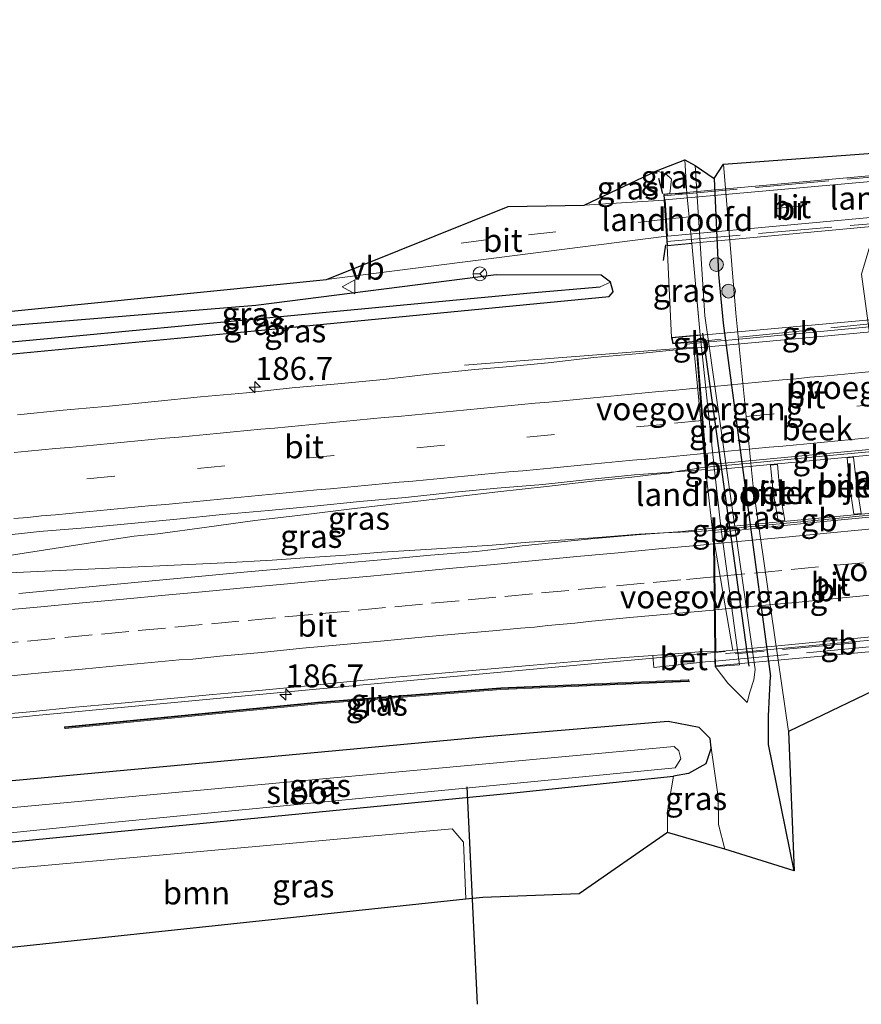
# Model space of a CAD drawing. Units: metres. Extents: x 220000 to 230003, y 577169 to 580647.
# Drawn here: x 223639 to 223730, y 579069 to 579176 of the extents above; entities that cross this region are included whole.
import ezdxf
from ezdxf.enums import TextEntityAlignment as Align

# ---------------------------------------------------------------- set-up
doc = ezdxf.new("R2010")
doc.units = ezdxf.units.M
doc.linetypes.add('IE-TERREINAFSCHEIDING', pattern=[10, 8, -2])
doc.linetypes.add('VW-3-9_STREEP', pattern=[12, 3, -9])
doc.layers.get('0').update_dxf_attribs({"lineweight": 25})
for name, color, linetype, lineweight in [('B-ME-AM-KILOMETR-S-B1', 7, 'Continuous', 18), ('B-ME-BV-GELEIDECONSTRUCTIE-BARRIER-L-B1', 213, 'BV-STEPBARRIER', 18), ('B-ME-BV-GELEIDECONSTRUCTIE-BARRIER-L-B2', 213, 'BV-STEPBARRIER', 18), ('B-ME-BV-GELEIDECONSTRUCTIE-GELEIDERAIL-L-B1', 213, 'BV-GELEIDERAIL', 18), ('B-ME-BV-GELEIDECONSTRUCTIE-GELEIDERAIL-L-B2', 213, 'BV-GELEIDERAIL', 18), ('B-ME-FV-FAUNAPASSAGE-FAUNATUNNEL-L-B1', 10, 'Continuous', 25), ('B-ME-GR-BOOM-GV-B6', 93, 'Continuous', 18), ('B-ME-GR-BOOM-S-B1', 93, 'Continuous', 18), ('B-ME-GW-INSTEEKWATERGANG-L-B1', 10, 'Continuous', 25), ('B-ME-GW-KRUINLIJN-L-B1', 93, 'Continuous', 18), ('B-ME-GW-TEENLIJN-L-B1', 93, 'Continuous', 18), ('B-ME-GW-WATERGANG-GREPPEL-L-B1', 10, 'Continuous', 25), ('B-ME-IE-GRASLAND-GV-B6', 93, 'Continuous', 18), ('B-ME-IE-TERREINAFSCHEIDING-RASTERHEKWERK-L-B1', 8, 'IE-TERREINAFSCHEIDING', 18), ('B-ME-IE-TERREINAFSCHEIDING-RASTERHEKWERK-L-B2', 8, 'IE-TERREINAFSCHEIDING', 18), ('B-ME-IE-TERREINAFSCHEIDING-SCHRIKHEK-L-B1', 10, 'Continuous', 25), ('B-ME-KG-KADASTRAAL-OPNAMEDTMGRENS-L-B1', 10, 'Continuous', 25), ('B-ME-KW-BRUG-GV-B7', 173, 'Continuous', 18), ('B-ME-KW-DUIKER-L-B1', 10, 'Continuous', 25), ('B-ME-KW-GELUIDSWERING-GV-B6', 8, 'Continuous', 18), ('B-ME-KW-LANDHOOFD-GV-B6', 173, 'Continuous', 18), ('B-ME-KW-PIJLER-GV-B6', 173, 'Continuous', 18), ('B-ME-KW-SCHERM-L-B1', 8, 'Continuous', 18), ('B-ME-KW-VOEGOVERGANG-L-B1', 8, 'Continuous', 18), ('B-ME-KW-VOEGOVERGANG-L-B2', 8, 'Continuous', 18), ('B-ME-OG-WATER-GV-B6', 153, 'Continuous', 18), ('B-ME-VH-VERH_SOORT-BETON-OVERIG-GV-B6', 8, 'IE-TERREINAFSCHEIDING-NATUURLIJK-HOUTWAL', 18), ('B-ME-VH-VERH_SOORT-BITUMEN-GV-B6', 8, 'IE-TERREINAFSCHEIDING-NATUURLIJK-HOUTWAL', 18), ('B-ME-VH-VERH_SOORT-BITUMEN-GV-B7', 8, 'IE-TERREINAFSCHEIDING-NATUURLIJK-HOUTWAL', 18), ('B-ME-VW-MARKERING-39STREEP-015-L-B1', 255, 'VW-3-9_STREEP', 18), ('B-ME-VW-MARKERING-39STREEP-015-L-B2', 255, 'VW-3-9_STREEP', 18), ('B-ME-VW-MARKERING-STREEP-015-L-B1', 7, 'Continuous', 18), ('B-ME-VW-MARKERING-STREEP-015-L-B2', 7, 'Continuous', 18), ('B-ME-VW-MEUBILAIR_WEGMEUBILAIR-RONA-S-B1', 8, 'Continuous', 18), ('B-ME-VW-MEUBILAIR_WEGMEUBILAIR-VERKEERSBORD-S-B1', 8, 'Continuous', 18)]:
    doc.layers.add(name, color=color, linetype=linetype, lineweight=lineweight)
doc.styles.add('NLCS-ISO', font='NLCS-ISO.TTF')
doc.linetypes.add('BV-GELEIDERAIL', pattern='A,10,-3,[108,NLCS.SHX,S=1,R=0,X=0,Y=0],-3', length=16)
doc.linetypes.add('BV-STEPBARRIER', pattern='A,1,-1,[16,NLCS.SHX,S=1,R=0,X=-1,Y=0],1', length=3)
doc.linetypes.add('IE-TERREINAFSCHEIDING-NATUURLIJK-HOUTWAL', pattern='A,7,-1.5,[67,NLCS.SHX,S=0.75,R=45,X=0,Y=0],-1.5,7,-1.5,[70,NLCS.SHX,S=0.75,R=0,X=0,Y=0],-1.5', length=20)

# ---------------------------------------------------------------- blocks, each defined once
blk = doc.blocks.new('verkeersbord')
for p, q in [((0, 0.75), (-0.75, -0.625)), ((0.75, -0.625), (0, 0.75)), ((-0.75, -0.625), (0.75, -0.625))]:
    blk.add_line(p, q)
blk = doc.blocks.new('wegwijzer')
for q in [(-0.53, -0.53), (0, 0.75), (0.53, -0.53)]:
    blk.add_line((0, 0), q)
blk.add_circle((0, 0), 0.75)
blk = doc.blocks.new('boom')
blk.add_hatch(color=256).paths.add_polyline_path([(-0.75, 0, 1), (0.75, 0, 1)])
blk.add_circle((0, 0), 0.75)
blk = doc.blocks.new('hecto')
for p, q in [((0, 0.625), (-0.625, 0)), ((0, -0.625), (0, 0.625)), ((-0.625, 0), (0.625, 0)), ((0.625, 0), (0, -0.625))]:
    blk.add_line(p, q)

msp = doc.modelspace()

# ---------------------------------------------------------------- linework, layer by layer
at = {"layer": 'B-ME-BV-GELEIDECONSTRUCTIE-BARRIER-L-B1'}
for p, q in [((223712.445, 579140.764, 1.786), (223711.399, 579140.663, 1.78)), ((223713.5, 579127.242, 2.045), (223712.924, 579127.179, 2.04)), ((223713.785, 579120.334, 2.053), (223714.233, 579120.38, 2.055))]:
    msp.add_line(p, q, dxfattribs=at)
at = {"layer": 'B-ME-BV-GELEIDECONSTRUCTIE-BARRIER-L-B2'}
for points in [[(223735.11, 579142.865, 1.785), (223731.311, 579142.534, 1.805), (223726.334, 579142.061, 1.816), (223721.355, 579141.597, 1.823), (223716.378, 579141.123, 1.805), (223713.887, 579140.904, 1.796), (223712.445, 579140.764, 1.786)], [(223736.406, 579129.417, 2.076), (223736.245, 579129.407, 2.075), (223731.242, 579128.937, 2.08), (223724.272, 579128.271, 2.083), (223718.681, 579127.753, 2.079), (223714.003, 579127.297, 2.049), (223713.5, 579127.242, 2.045)], [(223714.233, 579120.38, 2.055), (223718.464, 579120.815, 2.07), (223723.441, 579121.291, 2.078), (223728.419, 579121.767, 2.077), (223733.396, 579122.242, 2.07), (223735.885, 579122.48, 2.059), (223737.421, 579122.644, 2.05)], [(223740.325, 579109.256, 1.785), (223738.156, 579109.053, 1.81), (223733.178, 579108.592, 1.817), (223728.199, 579108.135, 1.817), (223723.219, 579107.681, 1.817), (223718.242, 579107.208, 1.807), (223715.752, 579106.974, 1.787), (223715.647, 579106.961, 1.77)]]:
    msp.add_polyline3d(points, dxfattribs=at)
at = {"layer": 'B-ME-BV-GELEIDECONSTRUCTIE-GELEIDERAIL-L-B1'}
for p, q in [((223687.28, 579138.364, 0.879), (223711.418, 579140.247, 1.548)), ((223711.418, 579140.247, 1.548), (223712.479, 579140.33, 1.577))]:
    msp.add_line(p, q, dxfattribs=at)
for points in [[(223712.924, 579127.179, 1.83), (223712.08, 579127.048, 1.831), (223710.768, 579126.879, 1.833), (223709.471, 579126.619, 1.833), (223708.135, 579126.487, 1.835), (223705.449, 579126.183, 1.829), (223701.504, 579125.76, 1.826), (223696.201, 579125.144, 1.829), (223690.892, 579124.593, 1.823), (223685.614, 579123.968, 1.832), (223680.317, 579123.333, 1.814), (223675.007, 579122.739, 1.819), (223669.742, 579122.094, 1.811), (223664.445, 579121.445, 1.813), (223659.224, 579120.732, 1.784), (223653.924, 579120.001, 1.828), (223651.3359, 579119.7417, 1.704)], [(223627.2081, 579116.0267, 1.698), (223648.7035, 579119.36, 1.702), (223651.3359, 579119.7417, 1.704)], [(223661.166, 579116.864, 1.777), (223666.341, 579117.128, 1.808), (223670.403, 579117.444, 1.827), (223674.343, 579117.702, 1.851), (223678.289, 579117.995, 1.865), (223683.684, 579118.342, 1.866), (223690.285, 579118.769, 1.865), (223694.294, 579119.106, 1.872), (223698.261, 579119.352, 1.841), (223702.246, 579119.657, 1.854), (223706.25, 579119.977, 1.858), (223708.894, 579120.109, 1.843), (223711.639, 579120.215, 1.838), (223713.785, 579120.334, 2.053)], [(223627.258, 579115.3566, 1.7338), (223629.8684, 579115.402, 1.757), (223661.166, 579116.864, 1.777)], [(223714.471, 579107.11, 1.679), (223671.146, 579103.088, 1.41), (223642.941, 579100.444, 1.121), (223640.989, 579100.26, 1.605), (223628.476, 579099.016, 1.589)]]:
    msp.add_polyline3d(points, dxfattribs=at)
at = {"layer": 'B-ME-BV-GELEIDECONSTRUCTIE-GELEIDERAIL-L-B2'}
msp.add_line((223715.62, 579107.217, 1.677), (223714.471, 579107.11, 1.679), dxfattribs=at)
at = {"layer": 'B-ME-FV-FAUNAPASSAGE-FAUNATUNNEL-L-B1'}
msp.add_line((223718.234, 579105.6064, -0.1585), (223713.1984, 579141.8649, -0.1137), dxfattribs=at)
at = {"layer": 'B-ME-GR-BOOM-GV-B6'}
msp.add_polyline3d([(223631.421, 579070.876, -0.785), (223631.877, 579073.402, -0.766), (223631.333, 579078.044, -0.766), (223631.86, 579083.054, -0.824), (223685.928, 579087.913, -0.668), (223687.156, 579086.448, -0.668), (223687.416, 579080.237, -0.641), (223637.996, 579075.002, -0.785), (223634.52, 579073.128, -0.785), (223631.421, 579070.876, -0.785)], dxfattribs=at)
at = {"layer": 'B-ME-GW-INSTEEKWATERGANG-L-B1'}
for points in [[(223714.408, 579158.684, -0.458), (223714.888, 579148.233, -0.384), (223715.393, 579142.933, -0.384), (223720.546, 579104.483, -0.606)], [(223703.145, 579147.398, 0.84), (223702.147, 579148.176, 0.84), (223690.725, 579148.195, 0.458), (223664.563, 579144.861, -0.052), (223625.301, 579141.626, -0.077)], [(223625.54, 579138.412, 0.458), (223665.192, 579142.175, 0.485), (223703.001, 579145.844, 0.84), (223703.442, 579146.363, 0.84), (223703.145, 579147.398, 0.84)], [(223723.13, 579083.321, 0.122), (223720.343, 579097.081, 0.211), (223720.326, 579100.167, -0.114), (223720.455, 579102.426, -0.387), (223720.546, 579104.483, -0.606)], [(223714.101, 579096.711, 0.197), (223713.986, 579097.745, 0.458), (223712.789, 579098.937, 0.423), (223709.405, 579099.592, 0.357), (223690.467, 579097.976, 0.353), (223635.323, 579092.878, 0.212), (223628.981, 579092.232, 0.209)], [(223714.101, 579096.711, 0.197), (223713.507, 579094.992, -0.178), (223711.612, 579093.924, -0.659), (223709.979, 579093.644, -0.813)], [(223629.473, 579085.634, -0.923), (223692.617, 579091.808, -0.852), (223709.979, 579093.644, -0.813)]]:
    msp.add_polyline3d(points, dxfattribs=at)
at = {"layer": 'B-ME-GW-KRUINLIJN-L-B1'}
msp.add_line((223709.307, 579151.346, 1.109), (223709.789, 579141.373, 1.183), dxfattribs=at)
for points in [[(223708.153, 579159.502, 0.793), (223709.198, 579159.144, 0.93), (223709.771, 579158.601, 0.922), (223709.613, 579157.034, 0.99)], [(223714.527, 579105.586, 0.97), (223715.9, 579103.744, 0.774), (223718.019, 579101.66, 0.38)], [(223715.582, 579085.68, 0.08), (223714.906, 579088.371, 0.091), (223714.871, 579091.37, 0.087), (223714.101, 579096.711, 0.197)]]:
    msp.add_polyline3d(points, dxfattribs=at)
at = {"layer": 'B-ME-GW-TEENLIJN-L-B1'}
for points in [[(223712.368, 579160.083, -0.216), (223713.403, 579143.737, -0.169), (223718.892, 579105.24, -0.251), (223718.75, 579104.136, -0.169), (223718.283, 579102.779, -0.044), (223718.019, 579101.66, 0.38)], [(223709.979, 579093.644, -0.813), (223709.353, 579089.812, -0.512), (223709.328, 579087.517, -0.512)]]:
    msp.add_polyline3d(points, dxfattribs=at)
at = {"layer": 'B-ME-GW-WATERGANG-GREPPEL-L-B1'}
msp.add_polyline3d([(223625.442, 579139.728, -0.571), (223645.012, 579141.562, -0.571), (223675.661, 579144.466, -0.571), (223694.442, 579146.249, -0.216), (223702.024, 579146.901, 0.181)], dxfattribs=at)
at = {"layer": 'B-ME-IE-GRASLAND-GV-B6'}
for points in [[(223711.433, 579157.019, -0.152), (223709.613, 579157.034, 0.99), (223709.771, 579158.601, 0.922), (223709.198, 579159.144, 0.93), (223708.153, 579159.502, 0.793), (223711.235, 579160.704, -0.154), (223711.433, 579157.019, -0.152)], [(223714.527, 579105.586, 0.97), (223717.159, 579105.756, -0.189), (223715.143, 579120.777, -0.105), (223714.471, 579126.921, -0.105), (223712.914, 579141.659, -0.152), (223711.975, 579151.595, -0.152), (223711.433, 579157.019, -0.152), (223711.235, 579160.704, -0.154), (223712.368, 579160.083, -0.216), (223713.403, 579143.737, -0.169), (223718.892, 579105.24, -0.251), (223718.75, 579104.136, -0.169), (223718.283, 579102.779, -0.044), (223718.019, 579101.66, 0.38), (223715.9, 579103.744, 0.774), (223714.527, 579105.586, 0.97)], [(223635.005, 579100.205, 0.79), (223639.986, 579100.649, 0.795), (223644.962, 579101.136, 0.809), (223649.941, 579101.591, 0.8), (223654.92, 579102.053, 0.802), (223659.898, 579102.522, 0.802), (223664.878, 579102.96, 0.805), (223669.857, 579103.432, 0.804), (223674.831, 579103.933, 0.806), (223679.809, 579104.398, 0.818), (223684.789, 579104.856, 0.815), (223689.771, 579105.277, 0.793), (223694.75, 579105.728, 0.797), (223699.735, 579106.133, 0.769), (223704.718, 579106.542, 0.785), (223707.746, 579106.77, 0.8), (223707.871, 579105.453, 0.836), (223713.461, 579106.068, 0.949), (223714.502, 579106.133, 0.973), (223714.527, 579105.586, 0.97), (223715.9, 579103.744, 0.774), (223718.019, 579101.66, 0.38), (223718.283, 579102.779, -0.044), (223718.75, 579104.136, -0.169), (223718.892, 579105.24, -0.251), (223713.403, 579143.737, -0.169), (223712.368, 579160.083, -0.216), (223714.408, 579158.684, -0.458), (223714.888, 579148.233, -0.384), (223715.393, 579142.933, -0.384), (223720.546, 579104.483, -0.606)], [(223708.988, 579156.339, 0.926), (223700.286, 579155.792, 0.594), (223708.153, 579159.502, 0.793), (223709.198, 579159.144, 0.93), (223709.771, 579158.601, 0.922), (223709.613, 579157.034, 0.99), (223708.945, 579156.973, 0.986), (223708.988, 579156.339, 0.926)], [(223723.13, 579083.321, 0.122), (223720.343, 579097.081, 0.211), (223720.326, 579100.167, -0.114), (223720.455, 579102.426, -0.387), (223720.546, 579104.483, -0.606), (223715.393, 579142.933, -0.384), (223714.888, 579148.233, -0.384), (223714.408, 579158.684, -0.458), (223715.42, 579160.242, -0.813), (223716.768, 579144.009, -0.813), (223718.683, 579124.812, -0.813), (223722.516, 579098.497, -0.813), (223723.13, 579083.321, 0.122)], [(223634.009, 579143.837, -0.04), (223672.238, 579147.687, 0.076), (223709.241, 579152.406, 1.008), (223709.307, 579151.346, 1.109)], [(223709.307, 579151.346, 1.109), (223709.789, 579141.373, 1.183), (223709.914, 579140.693, 1.183), (223712.433, 579140.916, 0.95), (223712.487, 579140.235, 0.929), (223708.805, 579139.89, 0.863), (223706.317, 579139.648, 0.875), (223701.338, 579139.186, 0.857), (223696.367, 579138.636, 0.838), (223691.392, 579138.143, 0.847), (223688.405, 579137.891, 0.852), (223683.43, 579137.382, 0.852), (223678.464, 579136.798, 0.901), (223673.485, 579136.342, 0.868), (223668.505, 579135.888, 0.863), (223663.534, 579135.348, 0.865), (223658.552, 579134.91, 0.858), (223653.578, 579134.398, 0.852), (223648.602, 579133.912, 0.845), (223643.623, 579133.454, 0.851), (223638.647, 579132.967, 0.839)], [(223709.307, 579151.346, 1.109), (223711.975, 579151.595, -0.152), (223712.914, 579141.659, -0.152), (223709.789, 579141.373, 1.183), (223709.307, 579151.346, 1.109)], [(223625.54, 579138.412, 0.458), (223665.192, 579142.175, 0.485), (223703.001, 579145.844, 0.84), (223703.442, 579146.363, 0.84), (223703.145, 579147.398, 0.84), (223702.147, 579148.176, 0.84), (223690.725, 579148.195, 0.458), (223664.563, 579144.861, -0.052), (223625.301, 579141.626, -0.077)], [(223625.442, 579139.728, -0.571), (223625.301, 579141.626, -0.077), (223664.563, 579144.861, -0.052), (223690.725, 579148.195, 0.458), (223702.147, 579148.176, 0.84), (223703.145, 579147.398, 0.84), (223702.024, 579146.901, 0.181), (223694.442, 579146.249, -0.216), (223675.661, 579144.466, -0.571), (223645.012, 579141.562, -0.571), (223625.442, 579139.728, -0.571)], [(223625.54, 579138.412, 0.458), (223625.442, 579139.728, -0.571), (223645.012, 579141.562, -0.571), (223675.661, 579144.466, -0.571), (223694.442, 579146.249, -0.216), (223702.024, 579146.901, 0.181), (223703.145, 579147.398, 0.84), (223703.442, 579146.363, 0.84), (223703.001, 579145.844, 0.84), (223665.192, 579142.175, 0.485), (223625.54, 579138.412, 0.458)], [(223636.066, 579119.703, 1.166), (223641.034, 579120.26, 1.177), (223646.019, 579120.661, 1.162), (223650.996, 579121.144, 1.154), (223655.975, 579121.601, 1.169), (223660.948, 579122.127, 1.183), (223665.929, 579122.56, 1.183), (223670.907, 579123.034, 1.187), (223675.882, 579123.53, 1.18), (223680.863, 579123.963, 1.162), (223685.834, 579124.51, 1.155), (223690.812, 579124.977, 1.172), (223695.797, 579125.372, 1.145), (223700.768, 579125.923, 1.158), (223705.742, 579126.417, 1.154), (223710.731, 579126.777, 1.168), (223713.517, 579127.02, 1.346), (223713.532, 579126.832, 1.355)], [(223713.532, 579126.832, 1.355), (223714.189, 579120.68, 1.355), (223714.197, 579120.629, 1.356), (223710.959, 579120.277, 1.083), (223705.973, 579119.904, 1.07), (223700.992, 579119.472, 1.083), (223693.528, 579118.719, 1.08), (223691.048, 579118.364, 1.087), (223688.562, 579118.099, 1.094), (223683.578, 579117.692, 1.092), (223678.599, 579117.224, 1.098), (223673.618, 579116.794, 1.12), (223668.639, 579116.324, 1.12), (223663.661, 579115.859, 1.118), (223658.683, 579115.409, 1.124), (223653.706, 579114.922, 1.117), (223648.728, 579114.454, 1.112), (223643.749, 579113.994, 1.11), (223638.773, 579113.513, 1.124)], [(223720.546, 579104.483, -0.606), (223720.455, 579102.426, -0.387), (223720.326, 579100.167, -0.114), (223720.343, 579097.081, 0.211), (223723.13, 579083.321, 0.122), (223715.582, 579085.68, 0.08), (223714.906, 579088.371, 0.091), (223714.871, 579091.37, 0.087), (223714.101, 579096.711, 0.197), (223713.986, 579097.745, 0.458), (223712.789, 579098.937, 0.423), (223709.405, 579099.592, 0.357), (223690.467, 579097.976, 0.353), (223635.323, 579092.878, 0.212)], [(223643.755, 579099.002, 0.738), (223643.782, 579098.805, 0.738), (223643.863, 579098.817, 0.738), (223671.335, 579101.499, 0.738), (223691.222, 579103.063, 0.738), (223711.592, 579103.922, 0.738), (223711.684, 579103.917, 0.738), (223711.666, 579104.127, 0.738), (223711.583, 579104.121, 0.738), (223691.21, 579103.263, 0.738), (223671.317, 579101.698, 0.738), (223643.844, 579099.017, 0.738), (223643.755, 579099.002, 0.738)], [(223629.473, 579085.634, -0.923), (223629.401, 579086.594, -1.452), (223648.158, 579088.501, -1.433), (223710.182, 579094.549, -1.433), (223710.81, 579095.519, -1.433), (223710.577, 579096.399, -1.433), (223710.052, 579096.847, -1.433), (223667.14, 579092.922, -1.433), (223629.193, 579089.384, -1.433), (223628.981, 579092.232, 0.209), (223635.323, 579092.878, 0.212), (223690.467, 579097.976, 0.353), (223709.405, 579099.592, 0.357), (223712.789, 579098.937, 0.423), (223713.986, 579097.745, 0.458), (223714.101, 579096.711, 0.197), (223713.507, 579094.992, -0.178), (223711.612, 579093.924, -0.659), (223709.979, 579093.644, -0.813), (223692.617, 579091.808, -0.852), (223629.473, 579085.634, -0.923)], [(223715.582, 579085.68, 0.08), (223709.328, 579087.517, -0.512), (223709.353, 579089.812, -0.512), (223709.979, 579093.644, -0.813), (223711.612, 579093.924, -0.659), (223713.507, 579094.992, -0.178), (223714.101, 579096.711, 0.197), (223714.871, 579091.37, 0.087), (223714.906, 579088.371, 0.091), (223715.582, 579085.68, 0.08)], [(223630.659, 579069.717, -0.753), (223629.473, 579085.634, -0.923), (223692.617, 579091.808, -0.852), (223709.979, 579093.644, -0.813), (223709.353, 579089.812, -0.512), (223709.328, 579087.517, -0.512), (223699.75, 579080.833, -0.727), (223689.265, 579080.433, -0.481), (223687.416, 579080.237, -0.641), (223687.156, 579086.448, -0.668), (223685.928, 579087.913, -0.668), (223631.86, 579083.054, -0.824), (223631.333, 579078.044, -0.766), (223631.877, 579073.402, -0.766), (223631.421, 579070.876, -0.785), (223630.659, 579069.717, -0.753)]]:
    msp.add_polyline3d(points, dxfattribs=at)
at = {"layer": 'B-ME-IE-TERREINAFSCHEIDING-RASTERHEKWERK-L-B1'}
for p, q in [((223711.433, 579157.019, -0.152), (223711.235, 579160.704, -0.154)), ((223711.975, 579151.595, -0.152), (223712.914, 579141.659, -0.152))]:
    msp.add_line(p, q, dxfattribs=at)
msp.add_polyline3d([(223707.871, 579105.453, 0.836), (223713.461, 579106.068, 0.949), (223714.502, 579106.133, 0.973)], dxfattribs=at)
at = {"layer": 'B-ME-IE-TERREINAFSCHEIDING-RASTERHEKWERK-L-B2'}
for p, q in [((223708.958, 579156.795, 0.992), (223736.435, 579159.278, 0.992)), ((223709.277, 579151.833, 1.094), (223736.663, 579154.207, 1.148)), ((223735.073, 579143.241, 1.183), (223712.433, 579140.916, 0.95)), ((223739.779, 579109.064, 1.831), (223716.689, 579106.953, 1.839)), ((223714.502, 579106.133, 0.973), (223741.999, 579108.716, 1.066))]:
    msp.add_line(p, q, dxfattribs=at)
at = {"layer": 'B-ME-IE-TERREINAFSCHEIDING-SCHRIKHEK-L-B1'}
for p, q in [((223708.854, 579157.017, 1.105), (223708.384, 579158.669, 0.984)), ((223709.125, 579151.452, 1.854), (223708.876, 579149.74, 1.101))]:
    msp.add_line(p, q, dxfattribs=at)
at = {"layer": 'B-ME-KG-KADASTRAAL-OPNAMEDTMGRENS-L-B1'}
for points in [[(223625.1976, 579143.0104, -0.057), (223634.009, 579143.837, -0.04), (223672.238, 579147.687, 0.076), (223692.016, 579155.631, 0.396), (223700.286, 579155.792, 0.594), (223708.153, 579159.502, 0.793), (223711.235, 579160.704, -0.154), (223712.368, 579160.083, -0.216), (223714.408, 579158.684, -0.458), (223715.42, 579160.242, -0.813), (223731.68, 579161.424, -0.664), (223734.702, 579162.15, 0.178), (223736.225, 579161.945, 0.762), (223750.293, 579160.244, 0.423), (223755.481, 579156.116, 0.548), (223786.411, 579158.685, -0.048), (223830.247, 579162.601, -0.345), (223861.524, 579165.398, -0.583), (223917.543, 579170.457, -0.415), (223960.139, 579174.433, -0.392), (223976.559, 579175.966, -0.383)], [(223736.329, 579105.139, -0.813), (223722.516, 579098.497, -0.813), (223723.13, 579083.321, 0.122), (223715.582, 579085.68, 0.08), (223709.328, 579087.517, -0.512), (223699.75, 579080.833, -0.727), (223689.265, 579080.433, -0.481), (223687.416, 579080.237, -0.641), (223637.996, 579075.002, -0.785)]]:
    msp.add_polyline3d(points, dxfattribs=at)
at = {"layer": 'B-ME-KW-BRUG-GV-B7'}
for points in [[(223709.354, 579151.401, 1.109), (223708.998, 579156.928, 1.117), (223736.377, 579159.436, 1.14), (223736.625, 579153.944, 1.242), (223709.354, 579151.401, 1.109)], [(223735.018, 579143.288, 1.183), (223736.393, 579129.025, 1.324), (223713.578, 579126.887, 1.355), (223712.479, 579140.97, 1.164), (223709.955, 579140.747, 1.183), (223709.848, 579141.328, 1.183), (223736.97, 579143.815, 1.183), (223737.043, 579143.388, 1.183), (223735.018, 579143.288, 1.183)], [(223714.54, 579107.148, 1.003), (223714.389, 579119.668, 1.378), (223714.246, 579120.635, 1.355), (223737.356, 579122.816, 1.359), (223737.443, 579121.782, 1.343), (223741.685, 579109.792, 1.195), (223741.919, 579109.131, 1.187), (223741.989, 579108.134, 1.191), (223714.576, 579105.641, 1.199), (223714.54, 579107.148, 1.003)]]:
    msp.add_polyline3d(points, dxfattribs=at)
at = {"layer": 'B-ME-KW-DUIKER-L-B1'}
msp.add_line((223688.681, 579068.803, -1.113), (223687.548, 579092.477, -1.265), dxfattribs=at)
at = {"layer": 'B-ME-KW-GELUIDSWERING-GV-B6'}
msp.add_polyline3d([(223711.666, 579104.127, 0.738), (223711.684, 579103.917, 0.738), (223711.592, 579103.922, 0.738), (223691.222, 579103.063, 0.738), (223671.335, 579101.499, 0.738), (223643.863, 579098.817, 0.738), (223643.782, 579098.805, 0.738), (223643.755, 579099.002, 0.738), (223643.844, 579099.017, 0.738), (223671.317, 579101.698, 0.738), (223691.21, 579103.263, 0.738), (223711.583, 579104.121, 0.738), (223711.666, 579104.127, 0.738)], dxfattribs=at)
at = {"layer": 'B-ME-KW-LANDHOOFD-GV-B6'}
for points in [[(223708.988, 579156.339, 0.926), (223708.945, 579156.973, 0.986), (223709.613, 579157.034, 0.99), (223711.433, 579157.019, -0.152), (223711.975, 579151.595, -0.152), (223709.307, 579151.346, 1.109), (223709.241, 579152.406, 1.008), (223708.988, 579156.339, 0.926)], [(223714.527, 579105.586, 0.97), (223714.502, 579106.133, 0.973), (223714.49, 579107.147, 0.836), (223714.489, 579107.247, 0.839), (223714.345, 579119.107, 1.172), (223714.339, 579119.664, 1.378), (223714.197, 579120.629, 1.356), (223714.189, 579120.68, 1.355), (223713.532, 579126.832, 1.355), (223713.517, 579127.02, 1.346), (223713.378, 579128.805, 1.257), (223712.506, 579139.988, 0.922), (223712.487, 579140.235, 0.929), (223712.433, 579140.916, 0.95), (223709.914, 579140.693, 1.183), (223709.789, 579141.373, 1.183), (223712.914, 579141.659, -0.152), (223714.471, 579126.921, -0.105), (223715.143, 579120.777, -0.105), (223717.159, 579105.756, -0.189), (223714.527, 579105.586, 0.97)]]:
    msp.add_polyline3d(points, dxfattribs=at)
at = {"layer": 'B-ME-KW-PIJLER-GV-B6'}
for points in [[(223730.413, 579122.233, -0.813), (223729.608, 579122.159, -0.813), (223729.131, 579125.33, -0.813), (223728.883, 579128.271, -0.813), (223729.581, 579128.336, -0.813), (223729.899, 579125.437, -0.813), (223730.413, 579122.233, -0.813)], [(223722.096, 579121.473, -0.813), (223721.399, 579121.408, -0.813), (223720.828, 579124.533, -0.813), (223720.546, 579127.489, -0.813), (223721.321, 579127.563, -0.813), (223721.566, 579124.578, -0.813), (223722.096, 579121.473, -0.813)]]:
    msp.add_polyline3d(points, dxfattribs=at)
at = {"layer": 'B-ME-KW-SCHERM-L-B1'}
msp.add_polyline3d([(223711.587, 579104.021, 2.438), (223691.216, 579103.163, 2.459), (223671.326, 579101.599, 2.462), (223643.853, 579098.917, 2.322)], dxfattribs=at)
at = {"layer": 'B-ME-KW-VOEGOVERGANG-L-B1'}
msp.add_line((223712.2202, 579140.21, 0.9242), (223713.4802, 579127.0168, 1.3436), dxfattribs=at)
at = {"layer": 'B-ME-KW-VOEGOVERGANG-L-B2'}
msp.add_line((223714.4564, 579118.9715, 1.1682), (223716.4364, 579107.3283, 0.8605), dxfattribs=at)
at = {"layer": 'B-ME-OG-WATER-GV-B6'}
for points in [[(223722.516, 579098.497, -0.813), (223718.683, 579124.812, -0.813), (223716.768, 579144.009, -0.813), (223715.42, 579160.242, -0.813), (223731.68, 579161.424, -0.664), (223731.474, 579151.662, -0.797), (223730.435, 579148.268, -0.813), (223736.329, 579105.139, -0.813), (223722.516, 579098.497, -0.813)], [(223729.608, 579122.159, -0.813), (223730.413, 579122.233, -0.813), (223729.899, 579125.437, -0.813), (223729.581, 579128.336, -0.813), (223728.883, 579128.271, -0.813), (223729.131, 579125.33, -0.813), (223729.608, 579122.159, -0.813)], [(223721.399, 579121.408, -0.813), (223722.096, 579121.473, -0.813), (223721.566, 579124.578, -0.813), (223721.321, 579127.563, -0.813), (223720.546, 579127.489, -0.813), (223720.828, 579124.533, -0.813), (223721.399, 579121.408, -0.813)], [(223648.158, 579088.501, -1.433), (223629.401, 579086.594, -1.452), (223629.193, 579089.384, -1.433), (223667.14, 579092.922, -1.433), (223710.052, 579096.847, -1.433), (223710.577, 579096.399, -1.433), (223710.81, 579095.519, -1.433), (223710.182, 579094.549, -1.433), (223648.158, 579088.501, -1.433)]]:
    msp.add_polyline3d(points, dxfattribs=at)
at = {"layer": 'B-ME-VH-VERH_SOORT-BETON-OVERIG-GV-B6'}
msp.add_polyline3d([(223714.502, 579106.133, 0.973), (223713.461, 579106.068, 0.949), (223707.871, 579105.453, 0.836), (223707.746, 579106.77, 0.8), (223709.705, 579106.918, 0.81), (223712.768, 579107.177, 0.821), (223714.489, 579107.247, 0.839), (223714.49, 579107.147, 0.836), (223714.502, 579106.133, 0.973)], dxfattribs=at)
at = {"layer": 'B-ME-VH-VERH_SOORT-BITUMEN-GV-B6'}
for points in [[(223708.988, 579156.339, 0.926), (223709.241, 579152.406, 1.008), (223672.238, 579147.687, 0.076), (223692.016, 579155.631, 0.396), (223700.286, 579155.792, 0.594), (223708.988, 579156.339, 0.926)], [(223638.647, 579132.967, 0.839), (223643.623, 579133.454, 0.851), (223648.602, 579133.912, 0.845), (223653.578, 579134.398, 0.852), (223658.552, 579134.91, 0.858), (223663.534, 579135.348, 0.865), (223668.505, 579135.888, 0.863), (223673.485, 579136.342, 0.868), (223678.464, 579136.798, 0.901), (223683.43, 579137.382, 0.852), (223688.405, 579137.891, 0.852), (223691.392, 579138.143, 0.847), (223696.367, 579138.636, 0.838), (223701.338, 579139.186, 0.857), (223706.317, 579139.648, 0.875), (223708.805, 579139.89, 0.863), (223712.487, 579140.235, 0.929), (223712.506, 579139.988, 0.922), (223713.378, 579128.805, 1.257), (223713.517, 579127.02, 1.346)], [(223713.517, 579127.02, 1.346), (223710.731, 579126.777, 1.168), (223705.742, 579126.417, 1.154), (223700.768, 579125.923, 1.158), (223695.797, 579125.372, 1.145), (223690.812, 579124.977, 1.172), (223685.834, 579124.51, 1.155), (223680.863, 579123.963, 1.162), (223675.882, 579123.53, 1.18), (223670.907, 579123.034, 1.187), (223665.929, 579122.56, 1.183), (223660.948, 579122.127, 1.183), (223655.975, 579121.601, 1.169), (223650.996, 579121.144, 1.154), (223646.019, 579120.661, 1.162), (223641.034, 579120.26, 1.177), (223636.066, 579119.703, 1.166)], [(223638.773, 579113.513, 1.124), (223643.749, 579113.994, 1.11), (223648.728, 579114.454, 1.112), (223653.706, 579114.922, 1.117), (223658.683, 579115.409, 1.124), (223663.661, 579115.859, 1.118), (223668.639, 579116.324, 1.12), (223673.618, 579116.794, 1.12), (223678.599, 579117.224, 1.098), (223683.578, 579117.692, 1.092), (223688.562, 579118.099, 1.094), (223691.048, 579118.364, 1.087), (223693.528, 579118.719, 1.08), (223700.992, 579119.472, 1.083), (223705.973, 579119.904, 1.07), (223710.959, 579120.277, 1.083), (223714.197, 579120.629, 1.356), (223714.339, 579119.664, 1.378), (223714.345, 579119.107, 1.172), (223714.489, 579107.247, 0.839)], [(223714.489, 579107.247, 0.839), (223712.768, 579107.177, 0.821), (223709.705, 579106.918, 0.81), (223707.746, 579106.77, 0.8), (223704.718, 579106.542, 0.785), (223699.735, 579106.133, 0.769), (223694.75, 579105.728, 0.797), (223689.771, 579105.277, 0.793), (223684.789, 579104.856, 0.815), (223679.809, 579104.398, 0.818), (223674.831, 579103.933, 0.806), (223669.857, 579103.432, 0.804), (223664.878, 579102.96, 0.805), (223659.898, 579102.522, 0.802), (223654.92, 579102.053, 0.802), (223649.941, 579101.591, 0.8), (223644.962, 579101.136, 0.809), (223639.986, 579100.649, 0.795), (223635.005, 579100.205, 0.79)]]:
    msp.add_polyline3d(points, dxfattribs=at)
at = {"layer": 'B-ME-VH-VERH_SOORT-BITUMEN-GV-B7'}
for points in [[(223736.531, 579154.906, 0.918), (223709.341, 579152.412, 1.008), (223709.088, 579156.346, 0.926), (223736.357, 579158.787, 0.949), (223736.531, 579154.906, 0.918)], [(223736.285, 579129.647, 1.27), (223713.578, 579127.528, 1.295), (223712.587, 579140.245, 0.915), (223735.061, 579142.327, 1.053), (223736.285, 579129.647, 1.27)], [(223737.573, 579121.269, 1.187), (223741.637, 579109.776, 1.195), (223714.59, 579107.149, 0.836), (223714.445, 579119.108, 1.172), (223714.443, 579119.704, 1.145), (223714.366, 579120.146, 1.143), (223716.003, 579120.303, 1.141), (223720.979, 579120.795, 1.144), (223725.953, 579121.297, 1.146), (223730.93, 579121.776, 1.143), (223735.909, 579122.243, 1.129), (223737.321, 579122.378, 1.129), (223737.379, 579121.774, 1.137), (223737.573, 579121.269, 1.187)]]:
    msp.add_polyline3d(points, dxfattribs=at)
at = {"layer": 'B-ME-VW-MARKERING-39STREEP-015-L-B1'}
for points in [[(223709.123, 579154.249, 0.97), (223689.887, 579152.047, 0.558), (223679.8167, 579150.731, 0.3285)], [(223713.103, 579132.326, 1.095), (223708.958, 579131.925, 1.102), (223697.036, 579130.817, 1.107), (223685.05, 579129.666, 1.099), (223673.038, 579128.526, 1.112), (223661.192, 579127.416, 1.104), (223649.183, 579126.279, 1.101), (223637.151, 579125.144, 1.095), (223626.603, 579124.148, 1.09)], [(223714.391, 579115.329, 1.048), (223710.777, 579114.995, 1.049), (223706.794, 579114.626, 1.04), (223702.607, 579114.233, 1.037), (223698.625, 579113.854, 1.046), (223694.643, 579113.475, 1.053), (223690.654, 579113.099, 1.042), (223686.671, 579112.728, 1.05), (223682.689, 579112.357, 1.058), (223678.685, 579111.983, 1.058), (223674.703, 579111.609, 1.062), (223670.72, 579111.235, 1.061), (223666.706, 579110.863, 1.053), (223662.722, 579110.498, 1.054), (223658.739, 579110.133, 1.058), (223654.739, 579109.759, 1.057), (223650.757, 579109.38, 1.064), (223646.775, 579109, 1.067), (223642.702, 579108.616, 1.06), (223638.719, 579108.243, 1.061), (223634.736, 579107.87, 1.055), (223630.729, 579107.495, 1.048), (223627.864, 579107.228, 1.049)]]:
    msp.add_polyline3d(points, dxfattribs=at)
at = {"layer": 'B-ME-VW-MARKERING-39STREEP-015-L-B2'}
msp.add_line((223709.123, 579154.249, 0.97), (223736.541, 579156.93, 0.934), dxfattribs=at)
for points in [[(223735.82, 579134.469, 1.087), (223732.909, 579134.192, 1.086), (223720.903, 579133.081, 1.087), (223713.203, 579132.336, 1.095)], [(223714.491, 579115.338, 1.048), (223714.76, 579115.363, 1.048), (223718.809, 579115.742, 1.05), (223722.791, 579116.117, 1.061), (223727.688, 579116.58, 1.066), (223731.67, 579116.956, 1.068), (223735.652, 579117.332, 1.06), (223738.858, 579117.635, 1.054)]]:
    msp.add_polyline3d(points, dxfattribs=at)
at = {"layer": 'B-ME-VW-MARKERING-STREEP-015-L-B1'}
for points in [[(223712.824, 579135.905, 1.017), (223711.37, 579135.77, 1.019), (223709.882, 579135.621, 1.024), (223708.393, 579135.488, 1.027), (223706.916, 579135.339, 1.028), (223705.428, 579135.198, 1.027), (223703.929, 579135.061, 1.027), (223702.436, 579134.922, 1.028), (223700.938, 579134.774, 1.03), (223699.44, 579134.631, 1.027), (223697.95, 579134.496, 1.024), (223696.453, 579134.347, 1.02), (223694.964, 579134.215, 1.017), (223693.476, 579134.07, 1.017), (223691.987, 579133.932, 1.018), (223690.489, 579133.789, 1.017), (223689.011, 579133.65, 1.019), (223687.533, 579133.51, 1.02), (223686.025, 579133.357, 1.018), (223684.526, 579133.22, 1.017), (223683.038, 579133.077, 1.019), (223681.54, 579132.936, 1.022), (223680.031, 579132.793, 1.025), (223678.543, 579132.652, 1.027), (223677.045, 579132.51, 1.025), (223675.546, 579132.367, 1.022), (223674.057, 579132.236, 1.02), (223672.569, 579132.09, 1.02), (223671.081, 579131.951, 1.02), (223669.582, 579131.808, 1.018), (223668.084, 579131.667, 1.018), (223666.606, 579131.526, 1.017), (223665.108, 579131.385, 1.015), (223663.629, 579131.245, 1.015), (223662.151, 579131.105, 1.015), (223660.673, 579130.965, 1.013), (223659.185, 579130.824, 1.012), (223657.687, 579130.673, 1.011), (223656.198, 579130.537, 1.01), (223654.72, 579130.405, 1.01), (223653.232, 579130.261, 1.008), (223651.744, 579130.122, 1.006), (223650.245, 579129.979, 1.006), (223648.757, 579129.839, 1.006), (223647.259, 579129.697, 1.008), (223645.77, 579129.556, 1.007), (223644.272, 579129.414, 1.007), (223642.773, 579129.282, 1.004), (223641.275, 579129.135, 1.002), (223639.786, 579128.997, 1.001), (223638.297, 579128.865, 0.999)], [(223713.382, 579128.748, 1.177), (223712.951, 579128.704, 1.178), (223711.453, 579128.567, 1.181), (223709.964, 579128.434, 1.185), (223708.476, 579128.289, 1.187), (223706.998, 579128.15, 1.19), (223705.52, 579128.01, 1.19), (223704.042, 579127.87, 1.193), (223702.543, 579127.728, 1.195), (223701.055, 579127.587, 1.194), (223699.567, 579127.446, 1.194), (223698.077, 579127.315, 1.195), (223696.601, 579127.16, 1.195), (223695.102, 579127.026, 1.198), (223693.604, 579126.881, 1.202), (223692.095, 579126.74, 1.201), (223690.607, 579126.598, 1.198), (223689.114, 579126.457, 1.193), (223687.625, 579126.316, 1.192), (223686.147, 579126.176, 1.191), (223684.649, 579126.034, 1.192), (223683.139, 579125.901, 1.196), (223681.641, 579125.754, 1.199), (223680.153, 579125.615, 1.201), (223678.665, 579125.473, 1.208), (223677.166, 579125.332, 1.207), (223675.658, 579125.189, 1.206), (223674.169, 579125.058, 1.205), (223672.681, 579124.912, 1.204), (223671.191, 579124.784, 1.202), (223669.704, 579124.637, 1.203), (223668.226, 579124.49, 1.202), (223666.727, 579124.352, 1.2), (223665.229, 579124.208, 1.2), (223663.731, 579124.067, 1.199), (223662.222, 579123.924, 1.199), (223660.734, 579123.778, 1.197), (223659.246, 579123.635, 1.195), (223657.737, 579123.498, 1.194), (223656.239, 579123.357, 1.197), (223654.761, 579123.211, 1.199), (223653.262, 579123.077, 1.198), (223651.753, 579122.935, 1.198), (223650.265, 579122.798, 1.198), (223648.767, 579122.649, 1.2), (223647.268, 579122.515, 1.199), (223645.759, 579122.373, 1.197), (223644.271, 579122.226, 1.194), (223642.762, 579122.091, 1.192), (223641.264, 579121.95, 1.191), (223639.766, 579121.803, 1.189), (223638.256, 579121.667, 1.188)], [(223627.598, 579110.796, 1.139), (223627.797, 579110.814, 1.139), (223632.263, 579111.242, 1.142), (223636.771, 579111.659, 1.153), (223641.19, 579112.075, 1.155), (223645.695, 579112.485, 1.159), (223650.182, 579112.9, 1.158), (223654.722, 579113.347, 1.15), (223659.126, 579113.747, 1.148), (223663.609, 579114.165, 1.146), (223667.996, 579114.578, 1.152), (223672.544, 579114.999, 1.147), (223677.022, 579115.417, 1.146), (223681.507, 579115.838, 1.13), (223685.982, 579116.264, 1.117), (223690.492, 579116.684, 1.118), (223695.004, 579117.106, 1.13), (223699.493, 579117.533, 1.113), (223703.977, 579117.947, 1.107), (223708.418, 579118.367, 1.117), (223712.93, 579118.778, 1.136), (223714.347, 579118.915, 1.138)], [(223636.784, 579104.447, 0.966), (223641.241, 579104.866, 0.972), (223645.662, 579105.293, 0.974), (223650.15, 579105.703, 0.971), (223654.701, 579106.135, 0.969), (223656.211, 579106.29, 0.967), (223657.703, 579106.376, 0.964), (223660.663, 579106.695, 0.968), (223665.199, 579107.082, 0.967), (223669.646, 579107.556, 0.973), (223674.115, 579107.949, 0.975), (223678.535, 579108.369, 0.983), (223682.968, 579108.803, 0.98), (223687.415, 579109.21, 0.976), (223690.36, 579109.456, 0.975), (223693.348, 579109.747, 0.969), (223694.885, 579109.865, 0.97), (223696.335, 579110.049, 0.969), (223699.258, 579110.293, 0.968), (223700.758, 579110.467, 0.971), (223705.256, 579110.885, 0.971), (223709.774, 579111.3, 0.984), (223714.306, 579111.697, 0.985), (223714.435, 579111.71, 0.985)]]:
    msp.add_polyline3d(points, dxfattribs=at)
at = {"layer": 'B-ME-VW-MARKERING-STREEP-015-L-B2'}
for points in [[(223735.474, 579138.045, 1.006), (223735.334, 579138.032, 1.006), (223733.836, 579137.888, 1.008), (223732.347, 579137.754, 1.01), (223730.849, 579137.605, 1.012), (223729.351, 579137.463, 1.011), (223727.838, 579137.323, 1.007), (223726.339, 579137.183, 1.003), (223724.841, 579137.044, 1), (223723.343, 579136.895, 1), (223721.854, 579136.761, 1.002), (223720.366, 579136.62, 1.005), (223718.862, 579136.481, 1.009), (223717.364, 579136.331, 1.012), (223715.866, 579136.186, 1.012), (223714.367, 579136.049, 1.012), (223712.924, 579135.914, 1.017)], [(223713.482, 579128.758, 1.179), (223714.439, 579128.856, 1.176), (223715.932, 579128.998, 1.174), (223717.42, 579129.139, 1.177), (223718.918, 579129.282, 1.177), (223720.417, 579129.423, 1.175), (223721.905, 579129.567, 1.172), (223723.393, 579129.704, 1.168), (223724.89, 579129.855, 1.165), (223726.38, 579129.979, 1.165), (223727.877, 579130.136, 1.168), (223729.366, 579130.267, 1.168), (223730.844, 579130.408, 1.171), (223732.342, 579130.549, 1.171), (223732.803, 579130.593, 1.17), (223733.071, 579130.617, 1.17), (223734.569, 579130.756, 1.171), (223736.046, 579130.912, 1.171), (223736.162, 579130.923, 1.171)], [(223714.447, 579118.925, 1.138), (223717.401, 579119.211, 1.143), (223721.814, 579119.626, 1.154), (223726.32, 579120.053, 1.151), (223730.849, 579120.485, 1.146), (223735.324, 579120.9, 1.133), (223737.627, 579121.117, 1.134)], [(223714.535, 579111.72, 0.984), (223718.774, 579112.139, 0.98), (223723.258, 579112.551, 0.991), (223728.019, 579113.019, 0.997), (223732.499, 579113.443, 1.003), (223736.976, 579113.855, 0.993), (223740.092, 579114.145, 0.985)]]:
    msp.add_polyline3d(points, dxfattribs=at)

# ---------------------------------------------------------------- block references
at = {"layer": 'B-ME-AM-KILOMETR-S-B1', "rotation": 90}
for p in [(223664.451, 579135.971, 0.847), (223667.815, 579102.515, 0.779)]:
    msp.add_blockref('hecto', p, dxfattribs=at)
at = {"layer": 'B-ME-GR-BOOM-S-B1'}
for p, rotation in [((223714.669, 579149.314, -0.577), 90), ((223715.989, 579146.424, -0.6482), 9)]:
    msp.add_blockref('boom', p, dxfattribs=dict(at, rotation=rotation))
at = {"layer": 'B-ME-VW-MEUBILAIR_WEGMEUBILAIR-RONA-S-B1', "rotation": 90}
msp.add_blockref('wegwijzer', (223688.942, 579148.303, 0.552), dxfattribs=at)
at = {"layer": 'B-ME-VW-MEUBILAIR_WEGMEUBILAIR-VERKEERSBORD-S-B1', "rotation": 90}
msp.add_blockref('verkeersbord', (223674.7, 579146.886, 0.112), dxfattribs=at)

# ---------------------------------------------------------------- texts
at = {"layer": 'B-ME-AM-KILOMETR-S-B1', "ltscale": 0.2, "style": 'NLCS-ISO'}
for p in [(223664.451, 579135.971, 0.847), (223667.815, 579102.515, 0.779)]:
    msp.add_text('186.7', height=2.5, dxfattribs=at).set_placement(p, align=Align.BOTTOM_LEFT)
at = {"layer": 'B-ME-BV-GELEIDECONSTRUCTIE-BARRIER-L-B1', "ltscale": 0.2, "style": 'NLCS-ISO'}
for p in [(223711.922, 579140.7135), (223713.212, 579127.2105), (223714.009, 579120.357)]:
    msp.add_text('gb', height=2.5, dxfattribs=at).set_placement(p, align=Align.MIDDLE_CENTER)
at = {"layer": 'B-ME-BV-GELEIDECONSTRUCTIE-BARRIER-L-B2', "ltscale": 0.2, "style": 'NLCS-ISO'}
for p in [(223723.7768, 579141.8218), (223724.9521, 579128.3395), (223725.8266, 579121.5166), (223727.9855, 579108.114)]:
    msp.add_text('gb', height=2.5, dxfattribs=at).set_placement(p, align=Align.MIDDLE_CENTER)
at = {"layer": 'B-ME-GR-BOOM-GV-B6', "ltscale": 0.2, "style": 'NLCS-ISO'}
msp.add_text('bmn', height=2.5, dxfattribs=at).set_placement((223658.1003, 579080.9261), align=Align.MIDDLE_CENTER)
at = {"layer": 'B-ME-IE-GRASLAND-GV-B6', "ltscale": 0.2, "style": 'NLCS-ISO'}
for p in [(223709.793, 579158.8615), (223705.0285, 579157.647), (223711.1105, 579146.484), (223664.223, 579143.9615), (223664.442, 579142.905), (223668.8455, 579142.098), (223715.0635, 579131.182), (223675.7825, 579121.702), (223718.769, 579121.7815), (223670.597, 579119.733), (223677.7195, 579101.466), (223671.541, 579092.613), (223712.455, 579091.1955), (223669.726, 579081.6805)]:
    msp.add_text('gras', height=2.5, dxfattribs=at).set_placement(p, align=Align.MIDDLE_CENTER)
at = {"layer": 'B-ME-KW-BRUG-GV-B7', "ltscale": 0.2, "style": 'NLCS-ISO'}
for p in [(223722.8298, 579155.4308), (223724.1015, 579136.0129), (223727.1881, 579113.9197)]:
    msp.add_text('br', height=2.5, dxfattribs=at).set_placement(p, align=Align.MIDDLE_CENTER)
at = {"layer": 'B-ME-KW-GELUIDSWERING-GV-B6', "ltscale": 0.2, "style": 'NLCS-ISO'}
msp.add_text('glw', height=2.5, dxfattribs=at).set_placement((223677.6953, 579101.8798), align=Align.MIDDLE_CENTER)
at = {"layer": 'B-ME-KW-LANDHOOFD-GV-B6', "ltscale": 0.2, "style": 'NLCS-ISO'}
for p in [(223735.2252, 579156.5454), (223710.4032, 579154.2041), (223736.8971, 579126.2085), (223714.1312, 579124.2939)]:
    msp.add_text('landhoofd', height=2.5, dxfattribs=at).set_placement(p, align=Align.MIDDLE_CENTER)
at = {"layer": 'B-ME-KW-PIJLER-GV-B6', "ltscale": 0.2, "style": 'NLCS-ISO'}
for p in [(223729.5853, 579125.2212), (223721.2795, 579124.4928)]:
    msp.add_text('pijler', height=2.5, dxfattribs=at).set_placement(p, align=Align.MIDDLE_CENTER)
at = {"layer": 'B-ME-KW-SCHERM-L-B1', "ltscale": 0.2, "style": 'NLCS-ISO'}
msp.add_text('glw', height=2.5, dxfattribs=at).set_placement((223677.6908, 579101.8819), align=Align.MIDDLE_CENTER)
at = {"layer": 'B-ME-KW-VOEGOVERGANG-L-B1', "ltscale": 0.2, "style": 'NLCS-ISO'}
msp.add_text('voegovergang', height=2.5, dxfattribs=at).set_placement((223712.8502, 579133.6134), align=Align.MIDDLE_CENTER)
at = {"layer": 'B-ME-KW-VOEGOVERGANG-L-B2', "ltscale": 0.2, "style": 'NLCS-ISO'}
for p in [(223735.7311, 579135.9276), (223738.6193, 579116.1076), (223715.4464, 579113.1499)]:
    msp.add_text('voegovergang', height=2.5, dxfattribs=at).set_placement(p, align=Align.MIDDLE_CENTER)
at = {"layer": 'B-ME-OG-WATER-GV-B6', "ltscale": 0.2, "style": 'NLCS-ISO'}
for s, p in [('beek', (223725.6103, 579131.4265)), ('beek', (223729.5853, 579125.2212)), ('beek', (223721.2795, 579124.4928)), ('sloot', (223669.7013, 579091.8663))]:
    msp.add_text(s, height=2.5, dxfattribs=at).set_placement(p, align=Align.MIDDLE_CENTER)
at = {"layer": 'B-ME-VH-VERH_SOORT-BETON-OVERIG-GV-B6', "ltscale": 0.2, "style": 'NLCS-ISO'}
msp.add_text('bet', height=2.5, dxfattribs=at).set_placement((223711.1065, 579106.4185), align=Align.MIDDLE_CENTER)
at = {"layer": 'B-ME-VH-VERH_SOORT-BITUMEN-GV-B6', "ltscale": 0.2, "style": 'NLCS-ISO'}
for p in [(223691.4283, 579151.9417), (223669.8212, 579129.4819), (223671.251, 579110.0694)]:
    msp.add_text('bit', height=2.5, dxfattribs=at).set_placement(p, align=Align.MIDDLE_CENTER)
at = {"layer": 'B-ME-VH-VERH_SOORT-BITUMEN-GV-B7', "ltscale": 0.2, "style": 'NLCS-ISO'}
for p in [(223722.8167, 579155.6139), (223724.3769, 579134.9154), (223727.0881, 579114.5255)]:
    msp.add_text('bit', height=2.5, dxfattribs=at).set_placement(p, align=Align.MIDDLE_CENTER)
at = {"layer": 'B-ME-VW-MEUBILAIR_WEGMEUBILAIR-VERKEERSBORD-S-B1', "ltscale": 0.2, "style": 'NLCS-ISO'}
msp.add_text('vb', height=2.5, dxfattribs=at).set_placement((223674.7, 579146.886, 0.112), align=Align.BOTTOM_LEFT)

doc.saveas('drawing.dxf')
